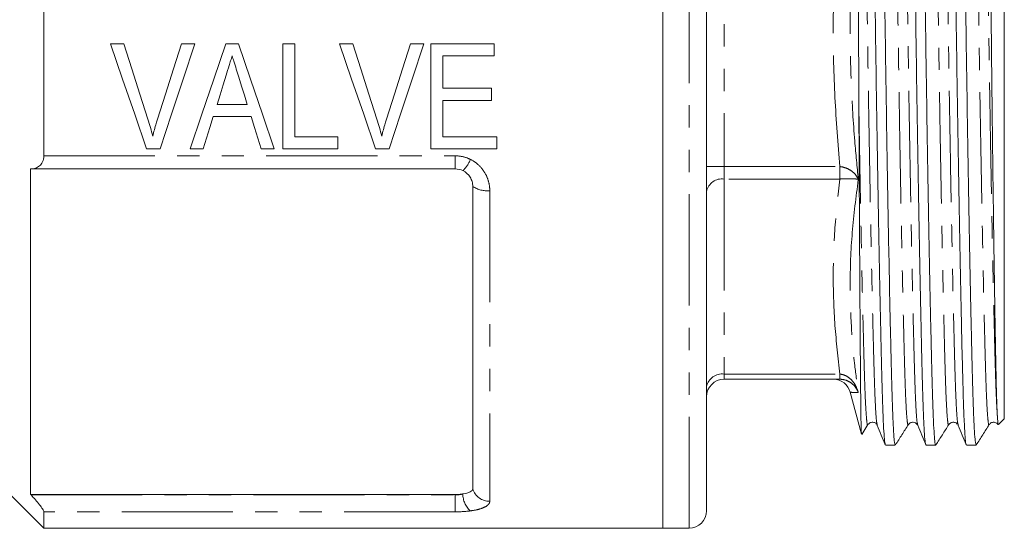
# Model space of a CAD drawing. Units: millimetres. Extents: x 159 to 248, y 82 to 270.
# Drawn here: x 190 to 246, y 169 to 198 of the extents above; entities that cross this region are included whole.
import ezdxf

# ---------------------------------------------------------------- set-up
doc = ezdxf.new("R2010")
doc.units = ezdxf.units.MM
doc.linetypes.add('PHANTOM', pattern=[12.7, 6.35, -1.27, 1.27, -1.27, 1.27, -1.27])

msp = doc.modelspace()

# ---------------------------------------------------------------- linework, layer by layer
at = {"color": 7, "linetype": 'Continuous', "lineweight": 15}
for p, q in [((226.529, 226.242), (226.529, 197.742)), ((229.029, 197.742), (229.029, 225.242)), ((246.029, 175.492), (246.029, 219.992)), ((191.179, 190.487), (191.179, 204.996)), ((226.529, 197.742), (226.529, 169.242)), ((229.029, 170.242), (229.029, 197.742)), ((195.745, 196.882), (194.989, 196.882)), ((199.808, 196.882), (199.052, 196.882)), ((202.3, 196.882), (201.574, 196.882)), ((205.514, 196.882), (204.822, 196.882)), ((204.822, 196.882), (204.822, 190.882)), ((205.514, 191.574), (205.514, 196.882)), ((208.822, 196.882), (208.066, 196.882)), ((212.885, 196.882), (212.129, 196.882)), ((216.899, 196.882), (213.283, 196.882)), ((213.283, 196.882), (213.283, 190.882)), ((216.899, 196.19), (216.899, 196.882)), ((213.975, 194.343), (213.975, 196.19)), ((213.975, 196.19), (216.899, 196.19)), ((216.745, 194.343), (213.975, 194.343)), ((216.745, 193.651), (216.745, 194.343)), ((202.801, 193.42), (201.074, 193.42)), ((213.975, 191.574), (213.975, 193.651)), ((213.975, 193.651), (216.745, 193.651)), ((200.859, 192.728), (203.015, 192.728)), ((207.975, 191.574), (205.514, 191.574)), ((207.975, 190.882), (207.975, 191.574)), ((217.052, 191.574), (213.975, 191.574)), ((217.052, 190.882), (217.052, 191.574)), ((197.052, 190.882), (197.825, 190.882)), ((199.544, 190.882), (200.283, 190.882)), ((203.591, 190.882), (204.33, 190.882)), ((204.822, 190.882), (207.975, 190.882)), ((210.129, 190.882), (210.902, 190.882)), ((213.283, 190.882), (217.052, 190.882)), ((190.45, 189.742), (190.429, 189.742)), ((190.429, 189.742), (190.429, 171.17)), ((214.679, 189.742), (190.45, 189.742)), ((215.679, 171.492), (215.679, 188.742)), ((236.644, 177.742), (230.029, 177.742)), ((237.228, 177.001), (237.87, 174.603)), ((245.696, 175.159), (246.029, 175.492)), ((237.886, 174.598), (238.24, 175.154)), ((238.756, 175.14), (238.774, 175.116)), ((241.084, 175.154), (241.083, 175.159)), ((242.858, 175.187), (242.857, 175.183)), ((243.374, 175.14), (243.392, 175.116)), ((186.679, 173.742), (191.179, 169.242)), ((239.248, 173.992), (239.803, 173.992)), ((241.557, 173.992), (242.112, 173.992)), ((243.866, 173.992), (244.421, 173.992)), ((190.429, 171.17), (190.45, 171.148)), ((214.679, 171.17), (190.429, 171.17)), ((191.179, 169.242), (191.179, 170.181)), ((191.179, 169.242), (226.529, 169.242)), ((226.529, 169.242), (228.029, 169.242))]:
    msp.add_line(p, q, dxfattribs=at)
at = {"color": 8, "linetype": 'PHANTOM', "lineweight": 0}
for p, q in [((228.029, 197.742), (228.029, 226.242)), ((230.029, 205.612), (230.029, 189.872)), ((228.029, 169.242), (228.029, 197.742)), ((191.179, 190.487), (214.679, 190.487)), ((214.679, 190.487), (214.679, 189.742)), ((229.029, 189.872), (230.029, 189.872)), ((230.029, 189.165), (230.029, 189.872)), ((230.029, 189.872), (236.644, 189.872)), ((236.644, 189.165), (236.644, 189.872)), ((230.029, 189.165), (230.029, 178.035)), ((236.644, 189.165), (230.029, 189.165)), ((216.647, 188.499), (216.647, 170.782)), ((230.029, 178.035), (236.644, 178.035)), ((230.029, 177.742), (230.029, 178.035)), ((236.644, 177.742), (236.644, 178.035)), ((190.45, 171.148), (214.679, 171.148)), ((214.679, 171.148), (214.679, 171.17)), ((214.679, 171.148), (214.679, 170.181)), ((214.679, 170.181), (191.179, 170.181))]:
    msp.add_line(p, q, dxfattribs=at)
at = {"color": 7, "linetype": 'Continuous', "lineweight": 15, "flags": 128}
for points in [[(194.989, 196.882), (195.683, 194.864), (196.372, 192.861), (197.052, 190.882)], [(197.121, 192.581), (196.665, 194.007), (196.206, 195.441), (195.745, 196.882)], [(199.052, 196.882), (198.591, 195.441), (198.131, 194.007), (197.674, 192.581)], [(197.825, 190.882), (198.479, 192.861), (199.141, 194.864), (199.808, 196.882)], [(201.574, 196.882), (200.891, 194.864), (200.214, 192.861), (199.544, 190.882)], [(204.33, 190.882), (203.661, 192.861), (202.983, 194.864), (202.3, 196.882)], [(208.066, 196.882), (208.76, 194.864), (209.449, 192.861), (210.129, 190.882)], [(210.198, 192.581), (209.742, 194.007), (209.283, 195.441), (208.822, 196.882)], [(212.129, 196.882), (211.668, 195.441), (211.208, 194.007), (210.751, 192.581)], [(210.902, 190.882), (211.556, 192.861), (212.218, 194.864), (212.885, 196.882)], [(201.074, 193.42), (201.247, 193.974), (201.42, 194.53), (201.593, 195.086)], [(202.314, 194.982), (202.477, 194.46), (202.639, 193.94), (202.801, 193.42)], [(200.283, 190.882), (200.474, 191.494), (200.666, 192.11), (200.859, 192.728)], [(203.015, 192.728), (203.208, 192.11), (203.4, 191.494), (203.591, 190.882)]]:
    msp.add_lwpolyline(points, dxfattribs=at)
at = {"color": 8, "linetype": 'PHANTOM', "lineweight": 0}
for centre, radius, start, end in [((214.035, 190.826), 1.595, 312.2458, 340.2528), ((229.904, 188.281), 0.893, 81.9506, 168.5781), ((216.497, 189.948), 1.457, 235.8651, 275.9307), ((229.904, 177.151), 0.893, 81.9507, 168.578), ((216.629, 171.774), 0.991, 196.5146, 271.0228), ((216.42, 171.205), 1.312, 180.2306, 227.6825)]:
    msp.add_arc(centre, radius, start, end, dxfattribs=at)
at = {"color": 7, "linetype": 'Continuous', "lineweight": 15}
for centre, start, end in [((230.029, 176.742), 90, 180), ((236.262, 176.742), 14.9951, 89.3312), ((228.029, 170.242), 270, 0)]:
    msp.add_arc(centre, 1, start, end, dxfattribs=at)
for points, knots in [([(239.803, 173.993), (239.788, 174.022), (239.759, 174.081), (239.716, 174.558), (239.675, 175.302), (239.635, 176.314), (239.599, 177.571), (239.561, 179.074), (239.517, 180.933), (239.47, 183.181), (239.419, 185.817), (239.367, 188.665), (239.317, 191.648), (239.27, 194.684), (239.226, 197.725), (239.183, 200.767), (239.135, 203.803), (239.085, 206.787), (239.034, 209.638), (238.982, 212.276), (238.932, 214.636), (238.885, 216.667), (238.841, 218.357), (238.798, 219.71), (238.75, 220.728), (238.7, 221.321), (238.666, 221.552), (238.649, 221.491), (238.649, 221.491)], [0, 0, 0, 0, 0.036292, 0.072571, 0.108383, 0.143515, 0.177888, 0.21275, 0.248358, 0.29056, 0.333139, 0.375718, 0.417919, 0.459386, 0.499797, 0.540209, 0.581676, 0.623877, 0.666456, 0.709035, 0.751237, 0.792704, 0.833115, 0.873527, 0.914993, 0.957195, 0.999774, 1, 1, 1, 1]), ([(242.112, 173.993), (242.097, 174.022), (242.068, 174.081), (242.025, 174.558), (241.984, 175.302), (241.944, 176.314), (241.908, 177.571), (241.87, 179.074), (241.826, 180.933), (241.779, 183.181), (241.728, 185.817), (241.676, 188.665), (241.626, 191.648), (241.579, 194.684), (241.535, 197.725), (241.491, 200.767), (241.444, 203.803), (241.394, 206.787), (241.343, 209.638), (241.291, 212.276), (241.241, 214.636), (241.194, 216.667), (241.15, 218.357), (241.107, 219.71), (241.059, 220.728), (241.009, 221.321), (240.975, 221.552), (240.958, 221.491), (240.958, 221.491)], [0, 0, 0, 0, 0.036292, 0.072571, 0.108383, 0.143515, 0.177888, 0.21275, 0.248358, 0.29056, 0.333139, 0.375718, 0.417919, 0.459386, 0.499797, 0.540209, 0.581676, 0.623877, 0.666456, 0.709035, 0.751237, 0.792704, 0.833115, 0.873527, 0.914993, 0.957195, 0.999774, 1, 1, 1, 1]), ([(244.421, 173.993), (244.406, 174.022), (244.377, 174.081), (244.334, 174.558), (244.293, 175.302), (244.253, 176.314), (244.217, 177.571), (244.179, 179.074), (244.135, 180.933), (244.088, 183.181), (244.037, 185.817), (243.985, 188.665), (243.935, 191.648), (243.888, 194.684), (243.844, 197.725), (243.801, 200.767), (243.753, 203.803), (243.703, 206.787), (243.652, 209.638), (243.6, 212.276), (243.55, 214.636), (243.503, 216.667), (243.459, 218.357), (243.416, 219.71), (243.368, 220.728), (243.318, 221.321), (243.284, 221.552), (243.267, 221.491), (243.267, 221.491)], [0, 0, 0, 0, 0.036292, 0.072571, 0.108383, 0.143515, 0.177888, 0.21275, 0.248358, 0.29056, 0.333139, 0.375718, 0.417919, 0.459386, 0.499797, 0.540209, 0.581676, 0.623877, 0.666456, 0.709035, 0.751237, 0.792704, 0.833115, 0.873527, 0.914993, 0.957195, 0.999774, 1, 1, 1, 1]), ([(239.233, 174.045), (239.223, 174.068), (239.199, 174.125), (239.16, 174.568), (239.119, 175.311), (239.08, 176.327), (239.043, 177.586), (239.005, 179.092), (238.962, 180.954), (238.914, 183.204), (238.863, 185.842), (238.812, 188.692), (238.762, 191.676), (238.714, 194.712), (238.67, 197.754), (238.627, 200.795), (238.579, 203.831), (238.529, 206.814), (238.478, 209.663), (238.427, 212.299), (238.377, 214.656), (238.329, 216.684), (238.286, 218.371), (238.242, 219.724), (238.194, 220.723), (238.145, 221.37), (238.111, 221.451), (238.093, 221.491)], [0, 0, 0, 0, 0.0245226, 0.0612597, 0.097523, 0.1330981, 0.1679052, 0.2032073, 0.2392639, 0.2819981, 0.3251142, 0.3682304, 0.4109645, 0.4529546, 0.4938758, 0.5347969, 0.576787, 0.6195211, 0.6626373, 0.7057535, 0.7484876, 0.7904777, 0.8313988, 0.87232, 0.9143101, 0.9570442, 1, 1, 1, 1]), ([(241.542, 174.045), (241.532, 174.068), (241.508, 174.125), (241.469, 174.568), (241.428, 175.311), (241.389, 176.327), (241.352, 177.586), (241.314, 179.092), (241.271, 180.954), (241.223, 183.204), (241.172, 185.842), (241.121, 188.692), (241.071, 191.676), (241.023, 194.712), (240.979, 197.754), (240.936, 200.795), (240.888, 203.831), (240.838, 206.814), (240.787, 209.663), (240.736, 212.299), (240.686, 214.656), (240.638, 216.684), (240.595, 218.371), (240.551, 219.724), (240.503, 220.723), (240.454, 221.37), (240.42, 221.451), (240.402, 221.491)], [0, 0, 0, 0, 0.024522, 0.06126, 0.097523, 0.133098, 0.167905, 0.203207, 0.239264, 0.281998, 0.325114, 0.36823, 0.410964, 0.452954, 0.493876, 0.534797, 0.576787, 0.619521, 0.662637, 0.705753, 0.748488, 0.790478, 0.831399, 0.87232, 0.91431, 0.957044, 1, 1, 1, 1]), ([(243.851, 174.045), (243.841, 174.068), (243.817, 174.125), (243.778, 174.568), (243.737, 175.311), (243.698, 176.327), (243.661, 177.586), (243.623, 179.092), (243.58, 180.954), (243.532, 183.204), (243.481, 185.842), (243.43, 188.692), (243.38, 191.676), (243.332, 194.712), (243.288, 197.754), (243.245, 200.795), (243.197, 203.831), (243.147, 206.814), (243.096, 209.663), (243.045, 212.299), (242.995, 214.656), (242.947, 216.684), (242.904, 218.371), (242.86, 219.724), (242.812, 220.723), (242.763, 221.37), (242.729, 221.451), (242.711, 221.491)], [0, 0, 0, 0, 0.024522, 0.061259, 0.097523, 0.133098, 0.167905, 0.203207, 0.239264, 0.281998, 0.325114, 0.36823, 0.410964, 0.452954, 0.493876, 0.534797, 0.576787, 0.619521, 0.662637, 0.705753, 0.748488, 0.790478, 0.831399, 0.87232, 0.91431, 0.957044, 1, 1, 1, 1]), ([(245.634, 175.624), (245.628, 175.748), (245.615, 175.999), (245.596, 176.526), (245.577, 177.163), (245.559, 177.921), (245.542, 178.795), (245.522, 179.817), (245.502, 180.988), (245.48, 182.323), (245.457, 183.781), (245.434, 185.343), (245.411, 186.983), (245.389, 188.688), (245.366, 190.459), (245.344, 192.297), (245.323, 194.194), (245.301, 196.116), (245.282, 198.035), (245.262, 199.935), (245.241, 201.824), (245.219, 203.702), (245.197, 205.558), (245.174, 207.368), (245.151, 209.102), (245.129, 210.766), (245.106, 212.355), (245.083, 213.838), (245.061, 215.196), (245.04, 216.423), (245.02, 217.523), (245, 218.496), (244.98, 219.333), (244.958, 220.019), (244.936, 220.547), (244.914, 220.909), (244.894, 221.11), (244.881, 221.122), (244.876, 221.126)], [0, 0, 0, 0, 0.024833, 0.049803, 0.074704, 0.099605, 0.125073, 0.15054, 0.178569, 0.206597, 0.235428, 0.26426, 0.292374, 0.320684, 0.348896, 0.377108, 0.406139, 0.435171, 0.463285, 0.491593, 0.519802, 0.548011, 0.577019, 0.606027, 0.634575, 0.663123, 0.6925, 0.721877, 0.750326, 0.778973, 0.80752, 0.836068, 0.865432, 0.894796, 0.923462, 0.952326, 0.981091, 1, 1, 1, 1]), ([(237.724, 193.138), (237.723, 193.345), (237.718, 194.386), (237.713, 195.863), (237.706, 197.979), (237.701, 200.096), (237.695, 202.603), (237.691, 204.678), (237.689, 205.891), (237.689, 206.316)], [0, 0, 0, 0, 0.047194, 0.23623, 0.330644, 0.519695, 0.708746, 0.897796, 1, 1, 1, 1]), ([(201.593, 195.086), (201.651, 195.27), (201.708, 195.453), (201.765, 195.637), (201.794, 195.729), (201.823, 195.821), (201.851, 195.913), (201.88, 196.005), (201.908, 196.098), (201.937, 196.19)], [0, 0, 0, 0, 0.000579203, 0.000579203, 0.000579203, 0.000868886, 0.000868886, 0.000868886, 0.001158594, 0.001158594, 0.001158594, 0.001158594]), ([(201.937, 196.19), (201.969, 196.089), (202, 195.988), (202.031, 195.887), (202.077, 195.736), (202.125, 195.585), (202.173, 195.434), (202.22, 195.283), (202.267, 195.132), (202.314, 194.982)], [0, 0, 0, 0, 0.000317148, 0.000317148, 0.000317148, 0.000792984, 0.000792984, 0.000792984, 0.001268932, 0.001268932, 0.001268932, 0.001268932]), ([(237.874, 174.605), (237.873, 174.603), (237.869, 174.597), (237.862, 174.748), (237.852, 175.061), (237.843, 175.545), (237.834, 176.19), (237.825, 176.991), (237.816, 177.931), (237.808, 178.994), (237.799, 180.182), (237.79, 181.491), (237.781, 182.928), (237.771, 184.468), (237.762, 186.085), (237.752, 187.781), (237.742, 189.562), (237.733, 191.356), (237.727, 192.564), (237.724, 193.138)], [0, 0, 0, 0, 0.0179, 0.079714, 0.141314, 0.202913, 0.266302, 0.329691, 0.391079, 0.4529, 0.513371, 0.573842, 0.63607, 0.698298, 0.758767, 0.819237, 0.881464, 0.94369, 1, 1, 1, 1]), ([(197.399, 191.613), (197.358, 191.775), (197.315, 191.937), (197.222, 192.26), (197.171, 192.421), (197.121, 192.581)], [0, 0, 0, 0, 0.5, 0.5, 1, 1, 1, 1]), ([(197.674, 192.581), (197.648, 192.501), (197.623, 192.421), (197.598, 192.341), (197.561, 192.22), (197.526, 192.099), (197.493, 191.978), (197.46, 191.856), (197.429, 191.734), (197.399, 191.613)], [0, 0, 0, 0, 0.000256341, 0.000256341, 0.000256341, 0.00064111, 0.00064111, 0.00064111, 0.001026253, 0.001026253, 0.001026253, 0.001026253]), ([(210.475, 191.613), (210.434, 191.775), (210.392, 191.937), (210.299, 192.26), (210.248, 192.421), (210.198, 192.581)], [0, 0, 0, 0, 0.5, 0.5, 1, 1, 1, 1]), ([(210.751, 192.581), (210.725, 192.501), (210.7, 192.421), (210.675, 192.341), (210.638, 192.22), (210.603, 192.099), (210.57, 191.978), (210.537, 191.856), (210.506, 191.734), (210.475, 191.613)], [0, 0, 0, 0, 0.000256341, 0.000256341, 0.000256341, 0.00064111, 0.00064111, 0.00064111, 0.001026253, 0.001026253, 0.001026253, 0.001026253]), ([(190.45, 189.742), (190.539, 189.742), (190.625, 189.755), (190.79, 189.809), (190.868, 189.852), (191.007, 189.972), (191.067, 190.05), (191.154, 190.245), (191.179, 190.362), (191.179, 190.487)], [0, 0, 0, 0, 0.25, 0.25, 0.5, 0.5, 0.75, 0.75, 1, 1, 1, 1]), ([(215.679, 188.742), (215.679, 188.835), (215.666, 188.926), (215.616, 189.104), (215.577, 189.191), (215.43, 189.428), (215.282, 189.562), (215.108, 189.645)], [0, 0, 0, 0, 0.25, 0.25, 0.5, 0.5, 1, 1, 1, 1]), ([(245.68, 175.172), (245.678, 175.172), (245.673, 175.17), (245.663, 175.247), (245.65, 175.377), (245.64, 175.541), (245.634, 175.624)], [0, 0, 0, 0, 0.133836, 0.358993, 0.678961, 1, 1, 1, 1]), ([(238.24, 175.154), (238.271, 175.192), (238.334, 175.267), (238.522, 175.311), (238.675, 175.256), (238.712, 175.199), (238.722, 175.183)], [0, 0, 0, 0, 0.289152, 0.585242, 0.881486, 1, 1, 1, 1]), ([(238.774, 175.116), (238.851, 174.932), (239.004, 174.563), (239.156, 174.194), (239.233, 174.01)], [0, 0, 0, 0, 0.499989, 1, 1, 1, 1]), ([(239.813, 173.999), (239.935, 174.192), (240.181, 174.577), (240.426, 174.962), (240.549, 175.154)], [0, 0, 0, 0, 0.500006, 1, 1, 1, 1]), ([(240.549, 175.154), (240.59, 175.2), (240.671, 175.292), (240.964, 175.301), (241.036, 175.189), (241.083, 175.116)], [0, 0, 0, 0, 0.253573, 0.509802, 1, 1, 1, 1]), ([(241.083, 175.116), (241.16, 174.932), (241.313, 174.563), (241.465, 174.194), (241.542, 174.01)], [0, 0, 0, 0, 0.49999, 1, 1, 1, 1]), ([(242.122, 174), (242.245, 174.192), (242.49, 174.577), (242.735, 174.962), (242.858, 175.155)], [0, 0, 0, 0, 0.500006, 1, 1, 1, 1]), ([(242.858, 175.154), (242.889, 175.192), (242.952, 175.267), (243.14, 175.311), (243.293, 175.256), (243.33, 175.2), (243.34, 175.183)], [0, 0, 0, 0, 0.289167, 0.5852723, 0.8815312, 1, 1, 1, 1]), ([(243.392, 175.116), (243.469, 174.932), (243.622, 174.563), (243.774, 174.194), (243.851, 174.01)], [0, 0, 0, 0, 0.499989, 1, 1, 1, 1]), ([(244.431, 174), (244.554, 174.192), (244.799, 174.577), (245.044, 174.962), (245.167, 175.155)], [0, 0, 0, 0, 0.5000052, 1, 1, 1, 1]), ([(245.167, 175.154), (245.207, 175.2), (245.289, 175.291), (245.557, 175.302), (245.622, 175.207), (245.661, 175.149)], [0, 0, 0, 0, 0.2805986, 0.5639605, 1, 1, 1, 1]), ([(215.108, 171.199), (215.281, 171.224), (215.429, 171.265), (215.627, 171.368), (215.679, 171.428), (215.679, 171.492)], [0, 0, 0, 0, 0.5, 0.5, 1, 1, 1, 1]), ([(191.179, 170.181), (191.179, 170.214), (191.154, 170.271), (191.068, 170.414), (191.007, 170.5), (190.869, 170.678), (190.79, 170.773), (190.626, 170.96), (190.539, 171.055), (190.45, 171.148)], [0, 0, 0, 0, 0.25, 0.25, 0.5, 0.5, 0.75, 0.75, 1, 1, 1, 1]), ([(214.679, 171.17), (214.754, 171.17), (214.827, 171.173), (214.971, 171.182), (215.042, 171.19), (215.108, 171.199)], [0, 0, 0, 0, 0.5, 0.5, 1, 1, 1, 1])]:
    msp.add_open_spline(points, degree=3, knots=knots, dxfattribs=at)
at = {"color": 8, "linetype": 'PHANTOM', "lineweight": 0}
for points, knots in [([(241.083, 175.159), (241.071, 175.19), (241.042, 175.264), (240.998, 175.839), (240.95, 176.787), (240.906, 178.081), (240.863, 179.69), (240.815, 181.626), (240.765, 183.875), (240.714, 186.39), (240.663, 189.107), (240.613, 191.952), (240.565, 194.846), (240.522, 197.746), (240.478, 200.646), (240.43, 203.54), (240.381, 206.385), (240.329, 209.102), (240.278, 211.616), (240.228, 213.864), (240.18, 215.798), (240.137, 217.408), (240.093, 218.696), (240.046, 219.661), (239.996, 220.233), (239.957, 220.455), (239.935, 220.352), (239.93, 220.33)], [0, 0, 0, 0, 0.029647, 0.071896, 0.113411, 0.153868, 0.194325, 0.235839, 0.278089, 0.320717, 0.363344, 0.405594, 0.447108, 0.487565, 0.528023, 0.569537, 0.611787, 0.654414, 0.697042, 0.739292, 0.780806, 0.821263, 0.86172, 0.903234, 0.945484, 0.988112, 1, 1, 1, 1]), ([(243.394, 175.154), (243.381, 175.185), (243.352, 175.26), (243.307, 175.838), (243.259, 176.788), (243.215, 178.081), (243.172, 179.69), (243.124, 181.626), (243.074, 183.875), (243.023, 186.39), (242.972, 189.107), (242.922, 191.952), (242.874, 194.846), (242.831, 197.746), (242.787, 200.646), (242.739, 203.54), (242.69, 206.385), (242.638, 209.102), (242.587, 211.616), (242.537, 213.864), (242.489, 215.798), (242.446, 217.408), (242.402, 218.696), (242.355, 219.661), (242.305, 220.233), (242.266, 220.455), (242.244, 220.352), (242.239, 220.33)], [0, 0, 0, 0, 0.030712, 0.0729135, 0.11438, 0.154791, 0.195202, 0.2366686, 0.27887, 0.3214487, 0.3640274, 0.4062289, 0.4476955, 0.4881064, 0.5285174, 0.569984, 0.6121854, 0.6547642, 0.6973429, 0.7395443, 0.7810109, 0.8214219, 0.8618329, 0.9032994, 0.9455009, 0.9880796, 1, 1, 1, 1]), ([(245.634, 175.624), (245.62, 175.838), (245.592, 176.263), (245.551, 177.248), (245.514, 178.458), (245.475, 179.92), (245.431, 181.716), (245.383, 183.875), (245.332, 186.39), (245.281, 189.107), (245.231, 191.952), (245.183, 194.846), (245.14, 197.746), (245.096, 200.646), (245.048, 203.54), (244.999, 206.385), (244.947, 209.102), (244.896, 211.616), (244.846, 213.864), (244.798, 215.798), (244.755, 217.408), (244.711, 218.696), (244.664, 219.662), (244.614, 220.233), (244.575, 220.455), (244.553, 220.353), (244.548, 220.331)], [0, 0, 0, 0, 0.0389, 0.077067, 0.114371, 0.152149, 0.190757, 0.23551, 0.280664, 0.325818, 0.370571, 0.414546, 0.4574, 0.500255, 0.54423, 0.588983, 0.634137, 0.67929, 0.724044, 0.768018, 0.810873, 0.853728, 0.897702, 0.942456, 0.98761, 1, 1, 1, 1]), ([(240.549, 175.186), (240.545, 175.171), (240.525, 175.078), (240.487, 175.302), (240.437, 175.869), (240.39, 176.833), (240.346, 178.118), (240.303, 179.724), (240.255, 181.654), (240.205, 183.897), (240.154, 186.406), (240.103, 189.117), (240.053, 191.955), (240.005, 194.843), (239.962, 197.737), (239.918, 200.631), (239.87, 203.519), (239.82, 206.358), (239.769, 209.069), (239.718, 211.579), (239.668, 213.823), (239.62, 215.754), (239.577, 217.36), (239.533, 218.65), (239.486, 219.599), (239.439, 220.188), (239.408, 220.263), (239.394, 220.297)], [0, 0, 0, 0, 0.008354, 0.05094, 0.093149, 0.134623, 0.175042, 0.21546, 0.256934, 0.299143, 0.34173, 0.384316, 0.426525, 0.467999, 0.508418, 0.548836, 0.59031, 0.632519, 0.675106, 0.717692, 0.759901, 0.801376, 0.841794, 0.882212, 0.923686, 0.965895, 1, 1, 1, 1]), ([(242.857, 175.183), (242.854, 175.169), (242.834, 175.079), (242.796, 175.303), (242.747, 175.869), (242.699, 176.833), (242.655, 178.118), (242.612, 179.724), (242.564, 181.654), (242.514, 183.897), (242.463, 186.406), (242.412, 189.117), (242.362, 191.955), (242.314, 194.843), (242.271, 197.737), (242.227, 200.631), (242.179, 203.519), (242.129, 206.358), (242.078, 209.069), (242.027, 211.579), (241.977, 213.823), (241.929, 215.754), (241.886, 217.36), (241.842, 218.65), (241.795, 219.599), (241.748, 220.188), (241.717, 220.264), (241.703, 220.297)], [0, 0, 0, 0, 0.007699, 0.05031, 0.092544, 0.134043, 0.174485, 0.214927, 0.256425, 0.298659, 0.341271, 0.383882, 0.426116, 0.467615, 0.508057, 0.548499, 0.589998, 0.632231, 0.674843, 0.717455, 0.759688, 0.801187, 0.841629, 0.882071, 0.92357, 0.965804, 1, 1, 1, 1]), ([(245.167, 175.187), (245.164, 175.171), (245.143, 175.078), (245.105, 175.302), (245.055, 175.869), (245.008, 176.833), (244.964, 178.118), (244.921, 179.724), (244.873, 181.654), (244.823, 183.897), (244.772, 186.406), (244.721, 189.117), (244.671, 191.955), (244.623, 194.843), (244.58, 197.737), (244.536, 200.631), (244.488, 203.519), (244.438, 206.358), (244.387, 209.069), (244.336, 211.579), (244.286, 213.823), (244.238, 215.754), (244.195, 217.36), (244.151, 218.65), (244.104, 219.599), (244.057, 220.188), (244.026, 220.264), (244.012, 220.298)], [0, 0, 0, 0, 0.008447, 0.051023, 0.093222, 0.134687, 0.175096, 0.215505, 0.256969, 0.299168, 0.341745, 0.384321, 0.426521, 0.467985, 0.508394, 0.548803, 0.590267, 0.632466, 0.675043, 0.717619, 0.759819, 0.801283, 0.841692, 0.882101, 0.923565, 0.965765, 1, 1, 1, 1]), ([(238.776, 175.154), (238.763, 175.185), (238.734, 175.26), (238.689, 175.838), (238.641, 176.788), (238.597, 178.081), (238.554, 179.69), (238.506, 181.626), (238.456, 183.875), (238.405, 186.39), (238.354, 189.107), (238.304, 191.952), (238.256, 194.846), (238.213, 197.746), (238.169, 200.646), (238.121, 203.54), (238.072, 206.385), (238.02, 209.102), (237.969, 211.616), (237.919, 213.861), (237.872, 215.792), (237.828, 217.39), (237.785, 218.698), (237.753, 219.28), (237.738, 219.575)], [0, 0, 0, 0, 0.034042, 0.080798, 0.12674, 0.171513, 0.216285, 0.262227, 0.308983, 0.356158, 0.403332, 0.450088, 0.49603, 0.540803, 0.585575, 0.631517, 0.678273, 0.725448, 0.772622, 0.819378, 0.865123, 0.909709, 0.954273, 1, 1, 1, 1]), ([(237.689, 206.316), (237.56, 204.895), (237.302, 202.05), (237.198, 198.119), (237.273, 194.54), (237.447, 191.666), (237.621, 189.869), (237.691, 189.142)], [0, 0, 0, 0, 0.248711, 0.498057, 0.685235, 0.872724, 1, 1, 1, 1]), ([(236.644, 189.872), (236.536, 191.183), (236.32, 193.809), (236.232, 197.753), (236.321, 201.693), (236.536, 204.304), (236.644, 205.612)], [0, 0, 0, 0, 0.250389, 0.501318, 0.750375, 1, 1, 1, 1]), ([(238.24, 175.186), (238.236, 175.171), (238.216, 175.078), (238.178, 175.302), (238.129, 175.869), (238.081, 176.833), (238.037, 178.118), (237.994, 179.724), (237.948, 181.575), (237.902, 183.62), (237.857, 185.789), (237.812, 188.128), (237.767, 190.583), (237.739, 192.289), (237.724, 193.138)], [0, 0, 0, 0, 0.018891, 0.114979, 0.210214, 0.303792, 0.394987, 0.486183, 0.57976, 0.66349, 0.747957, 0.832584, 0.916787, 1, 1, 1, 1]), ([(214.679, 190.487), (214.829, 190.487), (214.975, 190.47), (215.262, 190.403), (215.403, 190.353), (215.537, 190.287)], [0, 0, 0, 0, 0.5, 0.5, 1, 1, 1, 1]), ([(215.537, 190.287), (215.708, 190.203), (215.862, 190.096), (216.139, 189.842), (216.257, 189.697), (216.45, 189.383), (216.524, 189.211), (216.622, 188.862), (216.647, 188.68), (216.647, 188.499)], [0, 0, 0, 0, 0.25, 0.25, 0.5, 0.5, 0.75, 0.75, 1, 1, 1, 1]), ([(236.644, 189.872), (236.653, 189.871), (236.781, 189.858), (237.032, 189.791), (237.313, 189.631), (237.547, 189.414), (237.65, 189.246), (237.69, 189.145), (237.691, 189.142)], [0, 0, 0, 0, 0.01778, 0.245037, 0.487165, 0.695971, 0.99239, 1, 1, 1, 1]), ([(236.644, 178.035), (236.536, 178.96), (236.321, 180.811), (236.232, 183.598), (236.321, 186.386), (236.536, 188.238), (236.644, 189.165)], [0, 0, 0, 0, 0.249733, 0.5, 0.749713, 1, 1, 1, 1]), ([(237.691, 189.142), (237.69, 189.143), (237.65, 189.154), (237.547, 189.17), (237.313, 189.182), (237.032, 189.183), (236.781, 189.174), (236.653, 189.165), (236.644, 189.165)], [0, 0, 0, 0, 0.0076107, 0.3040291, 0.5128352, 0.7549628, 0.9822199, 1, 1, 1, 1]), ([(237.691, 189.142), (237.561, 188.136), (237.301, 186.121), (237.198, 183.336), (237.274, 180.802), (237.447, 178.768), (237.621, 177.496), (237.691, 176.981)], [0, 0, 0, 0, 0.249672, 0.499986, 0.686404, 0.87313, 1, 1, 1, 1]), ([(236.644, 178.035), (236.653, 178.034), (236.781, 178.024), (237.032, 177.94), (237.313, 177.711), (237.547, 177.392), (237.65, 177.139), (237.69, 176.985), (237.691, 176.981)], [0, 0, 0, 0, 0.01778, 0.245037, 0.487165, 0.695971, 0.992389, 1, 1, 1, 1]), ([(237.691, 176.981), (237.69, 176.984), (237.65, 177.101), (237.547, 177.291), (237.313, 177.526), (237.032, 177.688), (236.781, 177.741), (236.653, 177.742), (236.644, 177.742)], [0, 0, 0, 0, 0.00761, 0.304029, 0.512835, 0.754963, 0.98222, 1, 1, 1, 1]), ([(237.691, 176.981), (237.558, 176.986), (237.291, 176.998), (237.249, 177), (237.228, 177.001)], [0, 0, 0, 0, 0.500543, 1, 1, 1, 1]), ([(216.647, 170.782), (216.647, 170.72), (216.622, 170.66), (216.524, 170.548), (216.45, 170.495), (216.257, 170.4), (216.139, 170.358), (215.862, 170.286), (215.708, 170.257), (215.537, 170.234)], [0, 0, 0, 0, 0.25, 0.25, 0.5, 0.5, 0.75, 0.75, 1, 1, 1, 1])]:
    msp.add_open_spline(points, degree=3, knots=knots, dxfattribs=at)
at = {"color": 7, "linetype": 'Continuous', "lineweight": 15}
msp.add_open_spline([(215.108, 189.645), (214.975, 189.708), (214.829, 189.742), (214.679, 189.742)], degree=3, dxfattribs=at)
at = {"color": 8, "linetype": 'PHANTOM', "lineweight": 0}
for points in [[(214.679, 171.148), (214.829, 171.148), (214.976, 171.165), (215.108, 171.199)], [(215.537, 170.234), (215.271, 170.199), (214.977, 170.181), (214.679, 170.181)]]:
    msp.add_open_spline(points, degree=3, dxfattribs=at)

doc.saveas('drawing.dxf')
